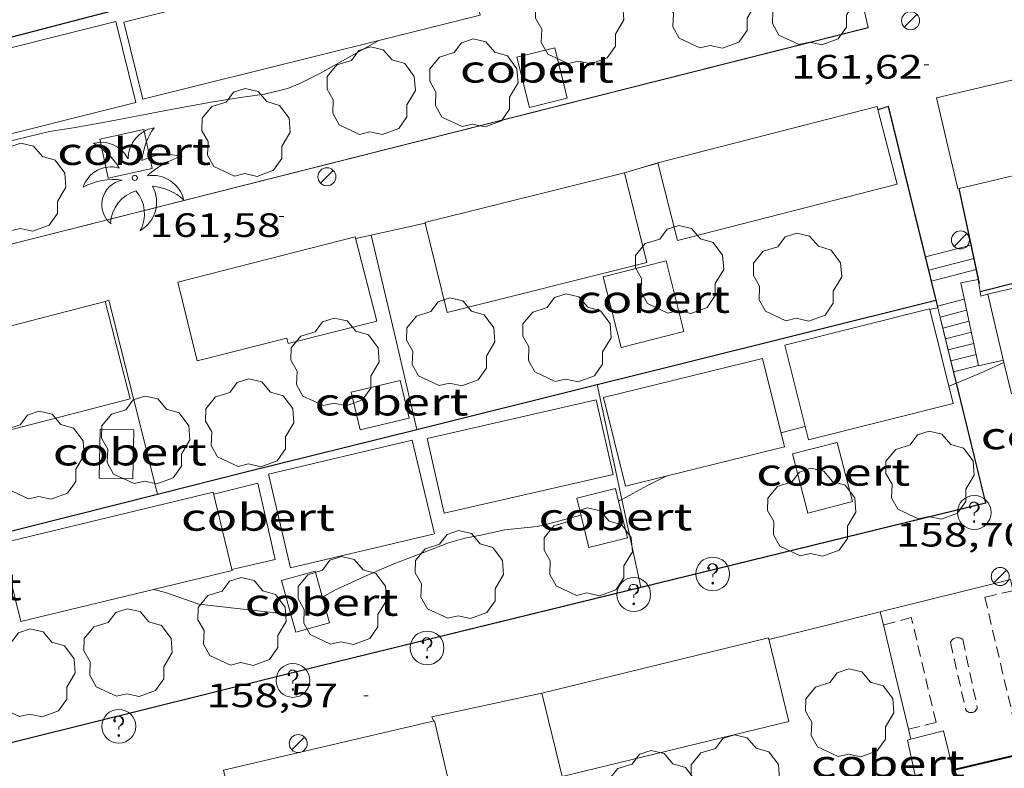
# Model space of a CAD drawing. Units: inches. Extents: x 452998 to 454004, y 4600998 to 4601508.
# Drawn here: x 453517 to 453561, y 4601171 to 4601204 of the extents above; entities that cross this region are included whole.
import ezdxf
from ezdxf.enums import TextEntityAlignment as Align

# ---------------------------------------------------------------- set-up
doc = ezdxf.new("R2010")
doc.units = ezdxf.units.IN
doc.header["$MEASUREMENT"] = 0
doc.linetypes.add('TRAZOS', pattern=[0.75, 0.5, -0.25])
for name, color, linetype, lineweight in [('ARBRE', 7, 'Continuous', 0), ('COBERT', 7, 'Continuous', 0), ('CONSTRUCCIO', 7, 'Continuous', 0), ('CORBA DE NIVELL', 7, 'Continuous', 0), ('COTA ALTIMETRICA', 7, 'Continuous', 0), ('ESCALES', 7, 'Continuous', 0), ('FACANA EXTERIOR', 7, 'Continuous', 0), ('FANAL', 7, 'Continuous', 0), ('JARDI', 7, 'Continuous', 0), ('MUR', 7, 'Continuous', 0), ('MUR CONTENCIO', 7, 'Continuous', 0), ('PALMERA', 7, 'Continuous', 0), ('REGISTRE SENSE IDENTIFICAR', 7, 'Continuous', 0), ('TANCA DE VEGETACIO', 7, 'Continuous', 0)]:
    doc.layers.add(name, color=color, linetype=linetype, lineweight=lineweight)
doc.styles.add('Style-Arial', font='ARIAL.TTF')
doc.linetypes.add('tancaveg', pattern='A,-0.5,[1,dgnlstyle-mataro.shx,S=0.012544,R=0,X=0,Y=0],-1.1', length=1.6)

# ---------------------------------------------------------------- blocks, each defined once
blk = doc.blocks.new('FANAL')
at = {"color": 0, "linetype": 'ByBlock', "lineweight": -2}
blk.add_line((0.283, 0.283), (-0.283, -0.283), dxfattribs=at)
blk.add_circle((0.0002620689868927002, 0.0006722288131713868), 0.40000000060146, dxfattribs=at)
blk = doc.blocks.new('ARBRE')
at = {"color": 0, "linetype": 'ByBlock', "lineweight": -2, "flags": 128}
blk.add_lwpolyline([(-0.507, -1.872), (-1.415, -1.448), (-1.697, -0.9400000000000001), (-1.675, -0.342), (-1.951, 0.138), (-1.943, 0.686), (-1.511, 1.208), (-0.871, 1.406), (-0.543, 1.846), (-0.027, 2.012), (0.541, 1.882), (0.933, 1.428), (1.495, 1.262), (1.921, 0.6940000000000001), (1.969, 0.068), (1.593, -0.562), (1.593, -1.098), (1.229, -1.618), (0.505, -1.886), (-0.049, -1.762), (-0.507, -1.872)], dxfattribs=at)
blk = doc.blocks.new('COTA')
at = {"color": 0, "linetype": 'ByBlock', "lineweight": -2}
blk.add_line((0, 0), (0.2, 0), dxfattribs=at)
blk = doc.blocks.new('RDESCC')
at = {"color": 0, "linetype": 'ByBlock', "lineweight": -2, "flags": 128}
for points in [[(-0.24, 0.374), (-0.194, 0.316), (-0.24, 0.26), (-0.288, 0.316), (-0.288, 0.374), (-0.24, 0.486), (-0.194, 0.544), (-0.1, 0.6), (0.042, 0.6), (0.184, 0.544), (0.232, 0.486), (0.286, 0.374), (0.286, 0.26), (0.232, 0.146), (0.184, 0.09), (-0.004, -0.024), (-0.004, -0.194)], [(0.042, 0.6), (0.138, 0.544), (0.184, 0.486), (0.232, 0.374), (0.232, 0.26), (0.184, 0.146), (0.09, 0.034)], [(-0.004, -0.486), (-0.052, -0.544), (-0.004, -0.6), (0.042, -0.544), (-0.004, -0.486)]]:
    blk.add_lwpolyline(points, dxfattribs=at)
at = {"color": 0, "linetype": 'ByBlock', "lineweight": -2}
blk.add_circle((-0.001613611161708832, -0.001560736298561096), 1, dxfattribs=at)
blk = doc.blocks.new('PALME')
at = {"color": 0, "linetype": 'ByBlock', "lineweight": -2}
blk.add_circle((0, 0), 0.1157551100856748, dxfattribs=at)
at = {"color": 0, "linetype": 'ByBlock', "lineweight": -2, "extrusion": (0, 0, -1)}
for centre, radius, start, end in [((-1.108080517649651, 0.8442025735378266), 1.403282171960354, 0.07345277777777103, 79.6846861111111), ((1.484112182736397, 0.2516489796638489), 1.328985995679915, 74.32388055555512, 152.9322555555551), ((3.396099492430687, -1.235495022058487), 3.18010189079768, 119.4532138888884, 148.2736888888884), ((-1.43433788228035, -1.507501967906952), 2.537713358537655, 63.92806388888955, 105.150983333334), ((-3.099570651769638, -2.666359532594681), 3.754366305090909, 47.78692499999996, 74.23604166666661), ((-0.787374611377716, -1.314725165367127), 1.427465218460625, 80.60685555555526, 167.838408333333), ((0.4758311685323715, -1.079651026248932), 1.445902448616271, 150.8229888888895, 239.8864416666673), ((-0.5501846393346786, -2.803135895490646), 2.446884439954634, 95.61006666666718, 131.5520555555561)]:
    blk.add_arc(centre, radius, start, end, dxfattribs=at)
at = {"color": 0, "linetype": 'ByBlock', "lineweight": -2}
for centre, radius, start, end in [((3.298209535241127, 0.4955820450782776), 2.991768910878694, 144.6904888888889, 174.7063861111111), ((-1.048597732901573, -0.8221038019657135), 1.308653105497665, 74.1510222222226, 161.4971611111115), ((-0.933410438656807, -2.966663457632065), 2.896922169811624, 82.45839444444509, 117.9142555555562), ((-0.3516227054595947, -1.18449667429924), 1.107743377042529, 101.6102194444447, 230.7564055555559), ((0.4806208680868149, -2.075879712343216), 1.554275349064389, 105.3338361111102, 178.1020611111103), ((-1.121552417397499, -1.591161145687103), 1.55505366090631, 331.1120861111116, 40.95129444444493)]:
    blk.add_arc(centre, radius, start, end, dxfattribs=at)

msp = doc.modelspace()

# ---------------------------------------------------------------- linework, layer by layer
at = {"layer": 'COBERT', "color": 1, "linetype": 'Continuous', "lineweight": 0, "elevation": 163.5692535973777, "flags": 128}
msp.add_lwpolyline([(453522.3244879215, 4601183.510028131), (453520.8334858299, 4601183.53903949), (453520.8755024131, 4601185.716042546), (453522.3665045046, 4601185.687031188), (453522.3244879215, 4601183.510028131)], dxfattribs=at)
at = {"layer": 'COBERT', "color": 1, "linetype": 'Continuous', "lineweight": 0, "extrusion": (-0.0114217384202125, 0.04398267911659987, 0.998967000370476), "elevation": 197352.3674791691, "flags": 128}
msp.add_lwpolyline([(-1595503.120189911, -4334963.459705872), (-1595503.140967497, -4334965.264225585), (-1595501.649066729, -4334965.264225585)], dxfattribs=at)
at = {"layer": 'COBERT', "color": 1, "linetype": 'Continuous', "lineweight": 0, "extrusion": (-0.01067577073985893, 0.04166285910543262, 0.9990746889448611), "elevation": 187016.8327640257, "flags": 128}
msp.add_lwpolyline([(-1581475.553405415, -4340559.536443506), (-1581475.38823555, -4340559.536443506), (-1581475.282683283, -4340556.676566216)], dxfattribs=at)
at = {"layer": 'COBERT', "color": 1, "linetype": 'Continuous', "lineweight": 0}
for points in [[(453539.9136401198, 4601199.974920202, 163.6232536810992), (453541.5886458504, 4601200.387908132, 163.4872534702448), (453541.0356619891, 4601202.627915801, 163.4872534702448), (453539.3606562585, 4601202.214927871, 163.5992536438897), (453539.9136401198, 4601199.974920202, 163.6232536810992)], [(453522.8046061663, 4601198.996048499, 163.7592538919537), (453523.1815936471, 4601197.26904296, 163.6792537679216), (453521.23058739, 4601196.843057103, 163.6792537679216), (453520.8535999092, 4601198.570062641, 163.855254040792), (453522.8046061663, 4601198.996048499, 163.7592538919537)], [(453545.9745979289, 4601193.175863672, 163.4552534206321), (453546.770575452, 4601190.050852787, 163.4472534082288), (453543.9825657423, 4601189.34087284, 163.4472534082288), (453543.1865882193, 4601192.465883724, 163.4872534702448), (453545.9745979289, 4601193.175863672, 163.4552534206321)], [(453534.5865273351, 4601186.198939262, 163.3432532469872), (453534.1875393876, 4601187.86894488, 163.5192535198576), (453532.0125320776, 4601187.349960578, 163.5192535198576), (453532.4115200251, 4601185.679954961, 163.2712531353585), (453534.5865273351, 4601186.198939262, 163.3432532469872)], [(453552.2645228445, 4601181.994798612, 161.1592498609136), (453554.2445297762, 4601182.503784377, 161.1272498113008), (453553.5705486107, 4601185.123793554, 161.1272498113008), (453551.5905416789, 4601184.614807787, 161.2232499601393), (453552.2645228445, 4601181.994798612, 161.1592498609136)], [(453525.9104883443, 4601182.832999873, 161.0122496330048), (453527.8724950812, 4601183.319985741, 160.9612495539345), (453528.6384706458, 4601179.942974694, 160.9292495043216), (453526.7149000633, 4601179.497089616, 160.9292495043216)], [(453544.2635020557, 4601180.889857606, 160.9112494764144), (453542.5454962357, 4601180.473869997, 160.895249451608), (453542.015512008, 4601182.660877409, 160.895249451608), (453543.733517828, 4601183.076865018, 161.0152496376561), (453543.8675269609, 4601182.523869378, 160.988952682583)], [(453543.8675269609, 4601182.523869378, 160.988952682583), (453544.2635020557, 4601180.889857606, 160.9112494764144)], [(453526.7149000633, 4601179.497089616, 160.9292495043216), (453526.7144642788, 4601179.496988601, 160.9292495043216)], [(453529.5484475792, 4601176.716962788, 161.0892497523856), (453531.0404529956, 4601177.125952101, 161.0572497027729), (453530.4124694127, 4601179.417960419, 161.0572497027729), (453528.9204639962, 4601179.008971105, 161.1052497771921), (453529.3339002436, 4601177.500015547, 161.0947160779148)], [(453529.3339002436, 4601177.500015547, 161.0947160779148), (453529.5484475792, 4601176.716962788, 161.0892497523856)]]:
    msp.add_polyline3d(points, dxfattribs=at)
at = {"layer": 'CONSTRUCCIO', "color": 1, "linetype": 'Continuous', "lineweight": 20}
for points, elevation in [([(453542.9125515643, 4601187.690878405), (453542.9126151196, 4601187.690585891)], 161.3152501030709), ([(453542.9126151196, 4601187.690585891), (453544.0193695519, 4601182.596723764)], 161.3152251549586), ([(453544.0193695519, 4601182.596723764), (453544.8643098755, 4601178.707866951)], 160.8807777169195), ([(453544.8643098755, 4601178.707866951), (453544.8664188613, 4601178.698160296)], 160.5491032747851)]:
    msp.add_lwpolyline(points, dxfattribs=dict(at, elevation=elevation))
at = {"layer": 'CONSTRUCCIO', "color": 1, "linetype": 'Continuous', "lineweight": 20, "elevation": 160.5482754095536, "flags": 128}
msp.add_lwpolyline([(453544.8664188613, 4601178.698160296), (453544.8664863592, 4601178.697849636)], dxfattribs=at)
at = {"layer": 'CONSTRUCCIO', "color": 1, "linetype": 'Continuous', "lineweight": 20}
for points in [[(453521.9206409276, 4601203.75806259, 164.215254598936), (453536.9466928513, 4601207.530954429, 164.3192547601777), (453537.3397180899, 4601205.776966281, 164.2908911536894)], [(453537.3397180899, 4601205.776966281, 164.2908911536894), (453537.7226677788, 4601204.067943173, 164.2632546733552), (453533.2273700899, 4601202.948814402, 164.2199671486522)], [(453515.1235894929, 4601198.368105805, 164.4872550206448), (453522.4616147775, 4601200.201052969, 164.6232552314993), (453521.5646406261, 4601203.791065342, 164.6392552563056), (453514.2266153415, 4601201.958118177, 164.6392552563056), (453515.1235894929, 4601198.368105805, 164.4872550206448)], [(453533.2273700899, 4601202.948814402, 164.2199671486522), (453522.7686163461, 4601200.345050864, 164.1192544500976), (453521.9206409276, 4601203.75806259, 164.215254598936)], [(453565.4136962029, 4601202.155730105, 164.495255033048), (453566.3636671053, 4601198.126716645, 164.5752551570801), (453558.9186422391, 4601196.370770412, 164.5752551570801), (453557.9686713365, 4601200.399783867, 164.4392549462256)], [(453557.9686713365, 4601200.399783867, 164.4392549462256), (453565.4136962027, 4601202.1557301, 164.495255033048)], [(453545.6056303474, 4601197.523873213, 164.2792546981616), (453555.340664394, 4601200.021803222, 164.2952547229681), (453555.3758251772, 4601199.884854817, 164.292709070673)], [(453555.3758251772, 4601199.884854817, 164.292709070673), (453556.2246396406, 4601196.578791176, 164.2312546237424), (453546.4896055941, 4601194.080861168, 164.2312546237424), (453545.6056303474, 4601197.523873213, 164.2792546981616)], [(453535.2765942191, 4601194.872947475, 164.2472546485489), (453544.1356247313, 4601197.08388369, 164.2072545865329)], [(453544.1356247313, 4601197.08388369, 164.2072545865329), (453545.128596071, 4601193.103869979, 164.2072545865329), (453536.2695655602, 4601190.89293377, 164.2072545865329), (453535.2833442889, 4601194.84589194, 164.2469827341436)], [(453544.1356247313, 4601197.08388369, 164.2072545865329), (453544.1356247299, 4601197.083883685, 164.2072545865329)], [(453544.1356247299, 4601197.083883685, 164.2072545865329), (453544.1356247313, 4601197.08388369, 164.2072545865329)], [(453535.2833442889, 4601194.84589194, 164.2469827341436), (453535.2765942191, 4601194.872947475, 164.2472546485489)], [(453524.319557231, 4601192.237026525, 163.9992542640496), (453532.1895846681, 4601194.244969924, 164.0312543136624), (453533.1425578062, 4601190.509956902, 164.0312543136624), (453529.2155441152, 4601189.507985145, 164.0632543632753), (453529.1525458992, 4601189.755986007, 164.0312543136624), (453525.1725320577, 4601188.745014638, 163.9992542640496), (453524.319557231, 4601192.237026525, 163.9992542640496)], [(453560.2516089022, 4601191.704753064, 161.4472503074288), (453569.2856390622, 4601193.83368782, 161.695250691928), (453570.327607118, 4601189.410673056, 161.535250443864), (453561.2935769577, 4601187.281738304, 161.535250443864)], [(453521.0925456872, 4601191.375049677, 164.2572546640528), (453522.2065146742, 4601187.060034531, 164.02525430436), (453511.9234785869, 4601184.405108437, 164.02525430436), (453510.8095096, 4601188.72012358, 164.2812547012624)], [(453510.8095096, 4601188.72012358, 164.2812547012624), (453521.0925456874, 4601191.375049672, 164.2572546640528)], [(453521.0925456874, 4601191.375049672, 164.2572546640528), (453521.0925456872, 4601191.375049677, 164.2572546640528)], [(453560.966166458, 4601188.671551998, 161.507598762488), (453560.2516089022, 4601191.704753064, 161.4472503074288)], [(453551.2405777386, 4601189.438817922, 161.655250629912), (453557.6675999339, 4601191.050771656, 161.6472506175089), (453557.6738567473, 4601191.025820992, 161.6464885848297)], [(453557.6738567473, 4601191.025820992, 161.6464885848297), (453558.7185697639, 4601186.859757185, 161.5192504190576), (453552.2915475686, 4601185.247803451, 161.5192504190576), (453552.1441243489, 4601185.835691732, 161.538327645057)], [(453552.1441243489, 4601185.835691732, 161.538327645057), (453551.2405777386, 4601189.438817922, 161.655250629912)], [(453543.2065476494, 4601187.114875278, 161.5272504314609), (453550.2585717774, 4601188.853824466, 161.655250629912), (453551.2255435258, 4601184.93281105, 161.5192504190576), (453544.1735193979, 4601183.193861861, 161.5192504190576), (453543.2065476494, 4601187.114875278, 161.5272504314609)], [(453561.2935769577, 4601187.281738304, 161.5352504438084), (453560.966166458, 4601188.671551998, 161.507598762488)], [(453542.8745463607, 4601187.012877638, 161.1672498733168), (453535.3755217067, 4601185.295931875, 161.2312499725424), (453536.1334977672, 4601181.985920993, 161.2232499601393), (453543.6325224212, 4601183.702866755, 161.2232499601393), (453542.8745463607, 4601187.012877638, 161.1672498733168)], [(453529.3214688594, 4601179.56796893, 161.5032503942513), (453535.6994901972, 4601181.076922876, 161.5272504314609), (453534.7165201842, 4601185.229936773, 161.5992505430897), (453528.3384988464, 4601183.720982827, 161.5992505430897), (453529.3214688594, 4601179.56796893, 161.5032503942513)], [(453525.8894889719, 4601182.920000168, 161.1212498019984), (453516.5094572589, 4601180.65706783, 161.2012499260304), (453516.8270501119, 4601179.340036912, 161.1436417725737)], [(453526.7149000633, 4601179.497089616, 161.0503291951697), (453525.8894889719, 4601182.920000168, 161.1212498019984)], [(453516.8270501119, 4601179.340036912, 161.1436417725737), (453517.3474321914, 4601177.182056084, 161.0492496903696), (453526.7274639044, 4601179.444988421, 161.0492496903696), (453526.7149000633, 4601179.497089616, 161.0503291951697)], [(453540.4654440106, 4601174.015875768, 161.2792500469616), (453550.5144781647, 4601176.463803316, 161.335250133784), (453551.4164514513, 4601172.758790727, 161.335250133784), (453541.3674172973, 4601170.310863179, 161.335250133784), (453540.4654440106, 4601174.015875768, 161.2792500469616)], [(453526.3393961759, 4601170.597977649, 161.2892500624657), (453535.7074273165, 4601172.787909965, 161.22524996324), (453536.5074025998, 4601169.366898592, 161.0892497523856), (453527.1393714593, 4601167.176966275, 161.0892497523856), (453526.3393961759, 4601170.597977649, 161.2892500624657)]]:
    msp.add_polyline3d(points, dxfattribs=at)
at = {"layer": 'CORBA DE NIVELL', "color": 30, "linetype": 'Continuous', "lineweight": 0}
for points, elevation in [([(453514.2915847962, 4601197.919111421), (453516.0955905143, 4601198.30409833), (453517.1575940804, 4601198.557090664), (453518.6245990484, 4601198.912080084), (453519.673601957, 4601199.081072387), (453521.0106057295, 4601199.30506259), (453522.5576103738, 4601199.601051311), (453523.5456133624, 4601199.793044113), (453524.6606167224, 4601200.008035986), (453525.8836203029, 4601200.23002705), (453527.1046236224, 4601200.418018077), (453528.1676264237, 4601200.570010247), (453529.1776299017, 4601200.822002974), (453529.6656320999, 4601201.011999566), (453530.6206371239, 4601201.478993044), (453531.9946450661, 4601202.244983806), (453533.2273700899, 4601202.948814402)], 162.0002511648), ([(453558.8567942955, 4601187.756245384), (453560.0635824869, 4601188.261749153), (453560.966166458, 4601188.671551998)], 159.0002465136), ([(453558.5285752283, 4601187.618759803), (453558.8476355577, 4601187.752408939)], 159.0002465136), ([(453558.8476355577, 4601187.752408939), (453558.8567942955, 4601187.756245384)], 159.0002465136), ([(453551.0735479792, 4601185.550813162), (453552.1441243489, 4601185.835691732)], 159.0002465136), ([(453543.8675269609, 4601182.523869378), (453544.0085145668, 4601182.590862178), (453544.0193695519, 4601182.596723764)], 159.0002465136), ([(453543.8675138398, 4601182.523863144), (453543.8675269609, 4601182.523869378)], 159.0002465136), ([(453523.2504521478, 4601178.606013503), (453523.7744519282, 4601178.470009317), (453525.2454503468, 4601177.960997366), (453529.0464529392, 4601177.525967851), (453529.3339002436, 4601177.500015547)], 159.0002465136)]:
    msp.add_lwpolyline(points, dxfattribs=dict(at, elevation=elevation))
at = {"layer": 'CORBA DE NIVELL', "color": 30, "linetype": 'Continuous', "lineweight": 0, "flags": 128}
for points, elevation in [([(453533.2273700899, 4601202.948814402), (453533.2276523194, 4601202.948975543)], 162.0002511648), ([(453560.966166458, 4601188.671551998), (453560.9665869978, 4601188.671742937)], 159.0002465136), ([(453552.1441243489, 4601185.835691732), (453552.1445518022, 4601185.835805477)], 159.0002465136), ([(453544.0193695519, 4601182.596723764), (453545.1585210616, 4601183.211854416), (453546.0075256707, 4601183.645848647)], 159.0002465136), ([(453530.7284611542, 4601178.264956235), (453531.3194645895, 4601178.596952264), (453532.5674708189, 4601179.162943673), (453533.9004772559, 4601179.738934451), (453535.1404827977, 4601180.215925782), (453536.3284881601, 4601180.679917488), (453537.0504908653, 4601180.888912334), (453537.8294931505, 4601181.030906643), (453538.8304963186, 4601181.243899379), (453540.2634996632, 4601181.391888734), (453540.988502153, 4601181.571883514), (453542.1975065843, 4601181.908874862)], 159.0002465136), ([(453529.3339002436, 4601177.500015547), (453529.3344531885, 4601177.499965625)], 159.0002465136)]:
    msp.add_lwpolyline(points, dxfattribs=dict(at, elevation=elevation))
at = {"layer": 'ESCALES', "color": 1, "linetype": 'Continuous', "lineweight": 0, "flags": 128}
for points, elevation in [([(453559.4996241863, 4601193.872762132), (453557.4826171212, 4601193.35377663)], 161.5432504562672), ([(453557.6269455935, 4601192.765859675), (453559.6256198594, 4601193.276760251)], 160.930249505872), ([(453557.746287828, 4601192.27994634), (453559.7296163029, 4601192.786758703)], 160.9282515545231), ([(453559.2016055444, 4601191.476760679), (453558.0186013809, 4601191.169769179)], 159.0102465291041), ([(453558.1377777499, 4601190.683814103), (453558.1375978779, 4601190.683767522)], 159.0102465291041), ([(453559.4135984449, 4601190.497757551), (453558.2575943764, 4601190.197765857)], 159.0102465291041), ([(453559.519594899, 4601190.008755989), (453558.3765908809, 4601189.712764203)], 159.0102465291041), ([(453558.4956297359, 4601189.226773529), (453558.4955873779, 4601189.226762546)], 159.0102465291041), ([(453558.6149707154, 4601188.74086132), (453558.6145838748, 4601188.74076089)], 159.0102465291041)]:
    msp.add_lwpolyline(points, dxfattribs=dict(at, elevation=elevation))
at = {"layer": 'ESCALES', "color": 1, "linetype": 'Continuous', "lineweight": 0}
for points, elevation in [([(453557.6266128829, 4601192.765774627), (453557.6269455935, 4601192.765859675)], 160.930249505872), ([(453557.7456093803, 4601192.279772973), (453557.746287828, 4601192.27994634)], 160.9282495027701), ([(453559.3076019909, 4601190.986759114), (453558.1377777499, 4601190.683814103)], 159.0102465291041), ([(453559.625591353, 4601189.519754427), (453558.4956297359, 4601189.226773529)], 159.0102465291041), ([(453559.7315878071, 4601189.030752865), (453558.6149707154, 4601188.74086132)], 159.0102465291041)]:
    msp.add_lwpolyline(points, dxfattribs=dict(at, elevation=elevation))
at = {"layer": 'ESCALES', "color": 1, "linetype": 'Continuous', "lineweight": 0, "extrusion": (0.03565501833929978, 0.009244802162393036, 0.9993213963986773), "elevation": 58867.64646118732, "flags": 128}
msp.add_lwpolyline([(4340071.82652068, -1592784.884764113), (4340071.82652068, -1592783.744512811)], dxfattribs=at)
at = {"layer": 'FACANA EXTERIOR', "color": 1, "linetype": 'Continuous', "lineweight": 40, "extrusion": (-0.03236893045375131, 0.5144340033040744, 0.8569188459742403), "elevation": 2352455.453128564, "flags": 128}
msp.add_lwpolyline([(-741607.5745202713, -3910557.237810806), (-741607.3984894818, -3910558.432881802), (-741604.4214491867, -3910557.835346305)], dxfattribs=at)
at = {"layer": 'JARDI', "color": 3, "linetype": 'TRAZOS', "lineweight": 0, "extrusion": (0.003847211308392353, -0.01700717681937002, 0.9998479658937071), "elevation": -76349.42360380445}
msp.add_lwpolyline([(1457571.04322292, 4387051.331576972), (1457569.760610312, 4387051.331576969), (1457569.817205129, 4387045.367201032)], dxfattribs=at)
at = {"layer": 'JARDI', "color": 3, "linetype": 'TRAZOS', "lineweight": 0}
for points in [[(453556.7331123167, 4601172.41490964, 158.6312459415024), (453557.9544612386, 4601172.712741049, 158.6312459415024), (453556.8564948638, 4601177.368756599, 158.7512461275504), (453555.6148429319, 4601177.032860872, 158.7512461275504)], [(453555.6148429319, 4601177.032860872, 158.7512461275504), (453555.6144903889, 4601177.032765501, 158.7512461275504)], [(453558.5894892498, 4601176.274741753, 158.7112460655345), (453558.6174896423, 4601176.320741612, 158.7122460670848), (453558.6524900076, 4601176.36174141, 158.7132460686352), (453558.6934903444, 4601176.397741154, 158.7142460701856), (453558.7384906342, 4601176.426740859, 158.7162460732864), (453558.7884908786, 4601176.448740512, 158.7172460748369), (453558.840491073, 4601176.463740142, 158.7192460779376), (453558.8934912083, 4601176.470739751, 158.720246079488), (453558.9474912844, 4601176.469739339, 158.7222460825888), (453559.0004912983, 4601176.460738922, 158.7232460841393), (453559.05249125, 4601176.443738502, 158.72524608724), (453559.1004911422, 4601176.419738101, 158.7262460887904), (453559.1344910205, 4601176.396737807, 158.7272460903408), (453559.7834690668, 4601173.370728191, 158.655245978712)], [(453558.5894892498, 4601176.274741753, 158.7112460655345), (453559.2744674961, 4601173.267731894, 158.6632459911152), (453559.3044672619, 4601173.230731608, 158.660245986464), (453559.3404670901, 4601173.200731289, 158.6572459818128), (453559.381466964, 4601173.175730938, 158.6542459771616), (453559.4254669032, 4601173.158730579, 158.6512459725104), (453559.4724669001, 4601173.148730207, 158.6492459694096), (453559.5194669579, 4601173.146729847, 158.6482459678592), (453559.5664670762, 4601173.1527295, 158.6472459663088), (453559.6124672538, 4601173.166729172, 158.6462459647585), (453559.6544674858, 4601173.188728888, 158.6472459663088), (453559.6924677572, 4601173.216728643, 158.6472459663088), (453559.7254680663, 4601173.250728444, 158.6492459694096), (453559.7524684041, 4601173.289728301, 158.6512459725104), (453559.7724687614, 4601173.332728216, 158.6532459756112), (453559.7834690668, 4601173.370728191, 158.655245978712)], [(453556.732457083, 4601172.414749859, 158.6312459415024), (453556.7331123167, 4601172.41490964, 158.6312459415024)]]:
    msp.add_polyline3d(points, dxfattribs=at)
at = {"layer": 'MUR', "color": 1, "linetype": 'Continuous', "lineweight": 20}
for points, elevation in [([(453553.6732536968, 4601209.097981608), (453553.9557216502, 4601207.850825867), (453554.9354418369, 4601203.520748984)], 163.9218670130403), ([(453555.375663409, 4601199.884802747), (453555.3758251772, 4601199.884854817)], 163.6642537449006), ([(453555.3758251772, 4601199.884854817), (453555.8416652697, 4601200.034799443), (453557.6269455935, 4601192.765859675)], 163.6641839694998), ([(453535.2835940249, 4601194.845947381), (453535.2833442889, 4601194.84589194)], 162.5292519852519), ([(453557.6269455935, 4601192.765859675), (453557.746287828, 4601192.27994634)], 162.2406408278216), ([(453521.0925456872, 4601191.375049677), (453521.0925456874, 4601191.375049672)], 161.8892509926809), ([(453557.6735997535, 4601191.025771572), (453557.6738567473, 4601191.025820992)], 161.2712500345585), ([(453557.6738567473, 4601191.025820992), (453557.8556003012, 4601191.060770245), (453558.0270658947, 4601191.093925226)], 161.2712500345585), ([(453556.7331123167, 4601172.41490964), (453556.1574742221, 4601174.790757911), (453555.6148429319, 4601177.032860872)], 159.3521078143836), ([(453556.841453864, 4601171.967748342), (453556.7331123167, 4601172.41490964)], 159.3462470500817)]:
    msp.add_lwpolyline(points, dxfattribs=dict(at, elevation=elevation))
at = {"layer": 'MUR', "color": 1, "linetype": 'Continuous', "lineweight": 20, "flags": 128}
for points, elevation in [([(453554.9354418369, 4601203.520748984), (453554.9376902427, 4601203.510811687)], 163.1106976820827), ([(453535.2833442889, 4601194.84589194), (453533.7475890564, 4601194.504958507), (453532.8905862863, 4601194.314964715)], 162.5292568629006), ([(453557.746287828, 4601192.27994634), (453557.95460327, 4601191.431770073)], 162.15891174681), ([(453521.0925456874, 4601191.375049672), (453521.2615463514, 4601191.428048477), (453523.4144844442, 4601182.82901881)], 161.8892509926809), ([(453558.0270658947, 4601191.093925226), (453558.0366008474, 4601191.095768927)], 161.2712500345585), ([(453555.6148429319, 4601177.032860872), (453555.474494576, 4601177.612767468)], 159.4126438676603)]:
    msp.add_lwpolyline(points, dxfattribs=dict(at, elevation=elevation))
at = {"layer": 'MUR', "color": 1, "linetype": 'Continuous', "lineweight": 20, "extrusion": (0.2764356278632801, -0.9610324363141103, 5.040227148695047e-14), "elevation": -4296523.885590987, "flags": 128}
msp.add_lwpolyline([(1707806.964214387, 163.5222537410636), (1707806.19732794, 163.548253781374), (1707805.430441492, 163.5752538232348)], dxfattribs=at)
at = {"layer": 'MUR', "color": 1, "linetype": 'Continuous', "lineweight": 20, "extrusion": (-0.8159241179474797, -0.3814137307679823, 0.4345013230512381), "elevation": -2124957.99178398, "flags": 128}
msp.add_lwpolyline([(-3976178.980387792, 1025300.87332589), (-3976180.983955464, 1025301.949191876), (-3976182.988852527, 1025303.023947577)], dxfattribs=at)
at = {"layer": 'MUR', "color": 1, "linetype": 'Continuous', "lineweight": 20, "extrusion": (0.1681051637894826, -0.6970446132644603, 0.697043370979389), "elevation": -3130883.16827451, "flags": 128}
msp.add_lwpolyline([(1519627.843489386, 3043843.464642252), (1519627.49514709, 3043843.473010128), (1519627.147039249, 3043843.482772651)], dxfattribs=at)
at = {"layer": 'MUR', "color": 1, "linetype": 'Continuous', "lineweight": 20, "extrusion": (0.02497013384210484, -0.02497051634356521, 0.9993762883566146), "elevation": -103406.9859857664, "flags": 128}
msp.add_lwpolyline([(3574209.421016959, 2931043.371103227), (3574207.095339421, 2931039.604818752), (3574204.771076095, 2931035.838534277)], dxfattribs=at)
at = {"layer": 'MUR', "color": 1, "linetype": 'Continuous', "lineweight": 20, "extrusion": (-1.669473914280037e-06, -0.2001664362992882, 0.9797619087188766), "elevation": -920846.6109383154, "flags": 128}
msp.add_lwpolyline([(453521.5366806278, 4508108.507462949), (453521.4906803466, 4508108.792226414), (453521.4446800653, 4508109.076989883)], dxfattribs=at)
at = {"layer": 'MUR', "color": 1, "linetype": 'Continuous', "lineweight": 20, "extrusion": (0.08127731712381674, -0.1878760382644223, 0.9788240863235946), "elevation": -827431.3937854299, "flags": 128}
msp.add_lwpolyline([(2243177.326994595, 3957296.400329052), (2243177.006866503, 3957296.43941008), (2243177.052788202, 3957296.625044967)], dxfattribs=at)
at = {"layer": 'MUR', "color": 1, "linetype": 'Continuous', "lineweight": 20, "extrusion": (0.9714896683783407, 0.2370818935180267, 2.205911274531636e-07), "elevation": 1531486.044026597, "flags": 128}
msp.add_lwpolyline([(4362479.559498171, 161.6784189564679), (4362479.38656728, 161.6504189130568), (4362479.21363639, 161.6224188696575)], dxfattribs=at)
at = {"layer": 'MUR', "color": 1, "linetype": 'Continuous', "lineweight": 20, "extrusion": (0.02172490948477547, -0.02820595503463976, 0.9993660252422344), "elevation": -119767.7660891737, "flags": 128}
msp.add_lwpolyline([(3166990.268778781, 3366350.942592483), (3166993.900447124, 3366358.835279041), (3166988.446191262, 3366361.222746505)], dxfattribs=at)
at = {"layer": 'MUR', "color": 1, "linetype": 'Continuous', "lineweight": 20, "extrusion": (0.01562294543644659, -0.004217139779029183, 0.9998690610814869), "elevation": -12158.46534721584, "flags": 128}
msp.add_lwpolyline([(453497.6272721604, 4601167.253197086), (453495.1570026919, 4601166.638209405), (453492.6867332234, 4601166.023221726)], dxfattribs=at)
at = {"layer": 'MUR', "color": 1, "linetype": 'Continuous', "lineweight": 20, "extrusion": (0.01827080887148483, 0.006581263782142858, 0.9998114144728553), "elevation": 38727.59022805836, "flags": 128}
msp.add_lwpolyline([(4175200.794800146, -1985623.277580738), (4175201.455906302, -1985618.334209745), (4175201.25820673, -1985618.334209745)], dxfattribs=at)
at = {"layer": 'MUR', "color": 1, "linetype": 'Continuous', "lineweight": 20}
for points in [[(453554.9376902421, 4601203.510811689, 163.0812528407824), (453516.68755766, 4601193.853086938, 163.2312530733424), (453468.9492158536, 4601182.297694901, 163.8738019834705)], [(453559.8206131737, 4601192.355757345, 161.695250691928), (453559.0456107656, 4601192.196762977, 161.7352507539441), (453559.8425841095, 4601188.520751231, 159.0072465244528), (453560.9415877481, 4601188.775743288, 159.0282465570112)], [(453558.0366008474, 4601191.095768927, 161.960251102784), (453558.1377777499, 4601190.683814103, 161.8909099451861)], [(453558.1377777499, 4601190.683814103, 161.8909099451861), (453558.4956297359, 4601189.226773529, 161.6456576162504)], [(453558.4956297359, 4601189.226773529, 161.6456576162504), (453558.6149707154, 4601188.74086132, 161.5638677861489)], [(453558.6149707154, 4601188.74086132, 161.5638677861489), (453558.8567942955, 4601187.756245384, 161.3981350291761)], [(453558.8567942955, 4601187.756245384, 161.3981350291761), (453560.1625384658, 4601182.439739374, 160.5032488438513), (453544.8664188613, 4601178.698160296, 160.3912313594519)], [(453544.8664188613, 4601178.698160296, 160.3912313594519), (453530.6674379935, 4601175.224951984, 160.2872485089648), (453512.5053756385, 4601170.718082801, 159.8972479043088), (453484.7152798735, 4601163.775282894, 160.1492482950096)]]:
    msp.add_polyline3d(points, dxfattribs=at)
at = {"layer": 'MUR CONTENCIO', "color": 1, "linetype": 'Continuous', "lineweight": 30}
for points, elevation in [([(453522.4496475516, 4601204.523059767), (453513.766616942, 4601202.263122143), (453464.0894525347, 4601189.997328239)], 165.1712560807355), ([(453542.9126151196, 4601187.690585891), (453546.4395636858, 4601188.567853001), (453557.9447064459, 4601191.429308621)], 162.2817116824136), ([(453534.9255241051, 4601185.703935923), (453542.9126151196, 4601187.690585891)], 162.3212516623316)]:
    msp.add_lwpolyline(points, dxfattribs=dict(at, elevation=elevation))
at = {"layer": 'MUR CONTENCIO', "color": 1, "linetype": 'Continuous', "lineweight": 30, "extrusion": (-0.01197201735877296, 9.009295903936446e-08, 0.9999283328320852), "elevation": -5267.655968705981, "flags": 128}
msp.add_lwpolyline([(453548.2237596872, 4601196.563094542), (453538.7850505384, 4601194.181162462), (453529.346341382, 4601191.798230378)], dxfattribs=at)
at = {"layer": 'MUR CONTENCIO', "color": 1, "linetype": 'Continuous', "lineweight": 30, "elevation": 162.2082996173573, "flags": 128}
msp.add_lwpolyline([(453557.9447064459, 4601191.429308621), (453557.9546032697, 4601191.43177007)], dxfattribs=at)
at = {"layer": 'MUR CONTENCIO', "color": 1, "linetype": 'Continuous', "lineweight": 30, "extrusion": (0.2321108664613041, -0.9276312254687901, 0.2926172503559106), "elevation": -4162885.650619362, "flags": 128}
msp.add_lwpolyline([(1556830.007232863, 1274060.566984008), (1556833.985794889, 1274060.588945294), (1556841.871850659, 1274060.549205824)], dxfattribs=at)
at = {"layer": 'MUR CONTENCIO', "color": 1, "linetype": 'Continuous', "lineweight": 30, "extrusion": (0.1173164916266382, -0.4843357737973373, 0.8669807950655837), "elevation": -2175170.925871477, "flags": 128}
msp.add_lwpolyline([(1523943.561546629, 3784540.307647879), (1523945.31029088, 3784540.30564122), (1523959.30042511, 3784540.452127325)], dxfattribs=at)
at = {"layer": 'TANCA DE VEGETACIO', "color": 3, "linetype": 'tancaveg', "lineweight": 0, "flags": 128}
for points, elevation in [([(453554.9354418369, 4601203.520748984), (453516.6855577331, 4601193.863086971)], 163.0812538152049), ([(453544.1356247299, 4601197.083883685), (453544.1356247313, 4601197.08388369)], 163.5752536066357)]:
    msp.add_lwpolyline(points, dxfattribs=dict(at, elevation=elevation))
at = {"layer": 'TANCA DE VEGETACIO', "color": 3, "linetype": 'tancaveg', "lineweight": 0}
for points, elevation in [([(453554.9356903151, 4601203.520811722), (453554.9354418369, 4601203.520748984)], 163.0812528407823), ([(453545.6066303056, 4601197.517873201), (453544.1356247299, 4601197.083883685)], 163.5222535244538)]:
    msp.add_lwpolyline(points, dxfattribs=dict(at, elevation=elevation))
at = {"layer": 'TANCA DE VEGETACIO', "color": 3, "linetype": 'tancaveg', "lineweight": 0, "extrusion": (0.08520986783637977, -0.4009578218058458, 0.9121250482011872), "elevation": -1806088.536627372, "flags": 128}
msp.add_lwpolyline([(1400118.252703541, 4019253.542278057), (1400118.252703541, 4019258.267689176)], dxfattribs=at)
at = {"layer": 'TANCA DE VEGETACIO', "color": 3, "linetype": 'tancaveg', "lineweight": 0}
for points in [[(453555.3786633376, 4601199.874802705, 163.6622537415648), (453555.8346651599, 4601200.021799474, 163.4632534330352), (453557.9447064459, 4601191.429308621, 162.0160997754916)], [(453557.9447064459, 4601191.429308621, 162.0160997754916), (453558.0270658947, 4601191.093925226, 161.9596142562979)], [(453558.0270658947, 4601191.093925226, 161.9596142562979), (453558.8476355577, 4601187.752408939, 161.3968336145275)], [(453558.8476355577, 4601187.752408939, 161.3968336145275), (453560.1505385002, 4601182.446739477, 160.5032488438513), (453544.8643098755, 4601178.707866951, 160.391265826887)], [(453544.8643098755, 4601178.707866951, 160.391265826887), (453530.6654380662, 4601175.234952015, 160.2872485089648)], [(453530.6654380662, 4601175.234952015, 160.2872485089648), (453512.5033757113, 4601170.728082832, 159.8972479043088), (453484.7123906264, 4601163.785491562, 160.1497134364656)]]:
    msp.add_polyline3d(points, dxfattribs=at)

# ---------------------------------------------------------------- block references
at = {"layer": 'ARBRE', "color": 3, "linetype": 'Continuous', "lineweight": 0, "xscale": 1.000001550400009, "yscale": 1.000001550399986, "zscale": 1.0000015504, "rotation": 359.9995652666707}
for p in [(453552.3886948262, 4601204.635832774, 161.9672511136369), (453547.975686907, 4601204.493866038, 162.0792512872816), (453542.1396725553, 4601203.794909234, 162.4152518082161), (453532.8866344076, 4601200.657974578, 162.255251560152), (453537.4426440888, 4601201.002940544, 162.1432513865072), (453527.3366117813, 4601198.810013824, 162.2872516097648), (453517.3795778762, 4601196.376085599, 162.1912514609264), (453546.5655954763, 4601192.7318585, 161.8712509647984), (453551.8006010279, 4601192.393818255, 161.7272507415408), (453536.4155553688, 4601189.519930533, 161.8392509151856), (453541.5705647268, 4601189.699891699, 161.6392506051056), (453531.2835406519, 4601188.628968092, 162.0232512004592), (453527.4985143353, 4601185.933992631, 162.0472512376688), (453522.883501391, 4601185.171026465, 161.5612504841744), (453518.1964890028, 4601184.496060981, 161.3532501616912), (453557.6755435026, 4601183.611760063, 159.3672470825968), (453552.4325229077, 4601181.968797297, 158.8872463384048), (453542.5124942118, 4601180.213869845, 159.0392465740657), (453536.8014776866, 4601179.202911609, 158.9112463756144), (453531.6024609082, 4601178.053949276, 159.0012465151504), (453527.1594469711, 4601177.124981547, 159.1692467756176), (453522.1044286555, 4601175.744017762, 159.0732466267792), (453517.7954151462, 4601174.844049061, 158.9132463787152), (453554.1134580075, 4601173.071770749, 158.6072459042928), (453549.0364279579, 4601170.148804738, 158.655245978712), (453545.3474169728, 4601169.454831653, 158.7672461523568)]:
    msp.add_blockref('ARBRE', p, dxfattribs=at)
at = {"layer": 'COTA ALTIMETRICA', "color": 7, "linetype": 'Continuous', "lineweight": 0, "xscale": 1.000001550400009, "yscale": 1.000001550399986, "zscale": 1.0000015504, "rotation": 359.9995652666707}
for p in [(453557.4266815892, 4601201.861790247, 161.6162505694465), (453528.8155862128, 4601195.137996909, 161.5842505198336), (453532.5674307794, 4601173.885935493, 158.5682458438273)]:
    msp.add_blockref('COTA', p, dxfattribs=at)
at = {"layer": 'FANAL', "color": 7, "linetype": 'Continuous', "lineweight": 0, "xscale": 1.000001550400009, "yscale": 1.000001550399986, "zscale": 1.0000015504, "rotation": 359.9995652666707}
for p in [(453556.8206955212, 4601203.821797884, 161.655250629912), (453530.9326029097, 4601196.905983587, 161.5842505198336), (453559.0366252136, 4601194.102766001, 161.5432504562672), (453560.7975147301, 4601179.181729506, 158.7032460531312), (453529.6564102339, 4601171.772954303, 158.4092455973137)]:
    msp.add_blockref('FANAL', p, dxfattribs=at)
at = {"layer": 'PALMERA', "color": 3, "linetype": 'Continuous', "lineweight": 0, "xscale": 1.000001550400009, "yscale": 1.000001550399986, "zscale": 1.0000015504, "rotation": 359.9995652666707}
msp.add_blockref('PALME', (453522.406589312, 4601196.856048201, 162.3512517089904), dxfattribs=at)
at = {"layer": 'REGISTRE SENSE IDENTIFICAR', "color": 7, "linetype": 'Continuous', "lineweight": 0, "xscale": 0.7500011627999923, "yscale": 0.7500011628000038, "zscale": 0.7500011628000001, "rotation": 359.9995652666702}
for p in [(453559.649534514, 4601182.023742623, 158.7672461523568), (453548.0484958369, 4601179.296826418, 158.7592461399537), (453544.5444834694, 4601178.382851589, 158.7592461399537), (453535.3764512959, 4601176.015917482, 158.7832461771633), (453529.424431142, 4601174.575960409, 158.7052460562321), (453521.6994037399, 4601172.543015871, 158.585245870184)]:
    msp.add_blockref('RDESCC', p, dxfattribs=at)

# ---------------------------------------------------------------- texts
at = {"layer": 'COBERT', "color": 7, "linetype": 'Continuous', "lineweight": 20, "style": 'Style-Arial', "width": 1.366665}
for p in [(453540.2465097285, 4601201.678920317, 163.535253544664), (453522.3804543426, 4601198.030050219, 163.6792537679216), (453545.4044402717, 4601191.470865356, 163.4472534082288), (453533.7963877516, 4601186.920946375, 163.5192535198576), (453563.3484222022, 4601185.422719827, 160.815249327576), (453522.187352947, 4601184.706031025, 163.5692535973777), (453553.3893945081, 4601183.807792887, 161.1272498113008), (453527.8743397981, 4601181.810983388, 160.9372495167249), (453543.7333645069, 4601181.826863081, 160.9032494640113), (453513.981294874, 4601178.729084023, 160.7372492066448), (453530.6913155452, 4601178.038956166, 161.0412496779664), (453555.8193002446, 4601170.88775442, 161.135249823704)]:
    msp.add_text('cobert', height=1.20000186048, rotation=359.99956526667, dxfattribs=at).set_placement(p, align=Align.MIDDLE_CENTER)
at = {"layer": 'COTA ALTIMETRICA', "color": 7, "linetype": 'Continuous', "lineweight": 0, "style": 'Style-Arial', "width": 1.333331428571429}
for s, p in [('161,62', (453551.526675826, 4601202.307835704, 161.6162505694465)), ('161,58', (453523.0555783981, 4601195.285040841, 161.5842505198336)), ('158,70', (453556.1775256029, 4601181.558768245, 158.6962460422784)), ('158,57', (453525.5984241632, 4601174.437989226, 158.5682458438273))]:
    msp.add_text(s, height=1.05000162792, rotation=359.99956526667, dxfattribs=at).set_placement(p, align=Align.TOP_LEFT)

doc.saveas('drawing.dxf')
